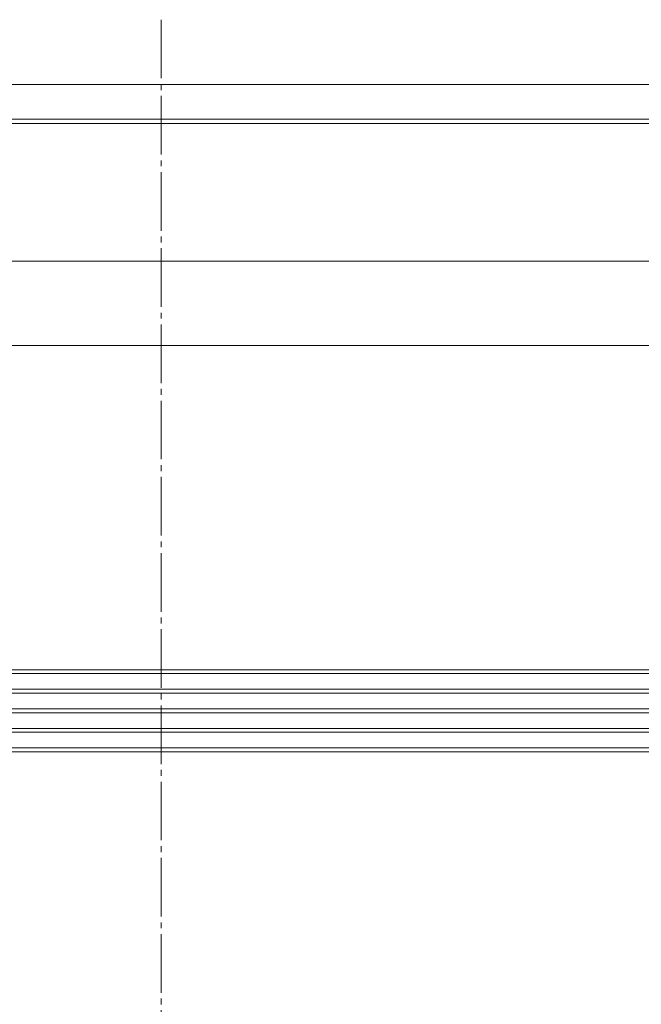
# Model space of a CAD drawing. Extents: x 0 to 2772, y 0 to 4489.
# Drawn here: x 636 to 954, y 1617 to 2121 of the extents above; entities that cross this region are included whole.
import ezdxf

# ---------------------------------------------------------------- set-up
doc = ezdxf.new("R2010")
doc.units = 0
doc.linetypes.add('YCENTER_1', pattern=[13, 10, -1, 1, -1])
doc.layers.add('YKK_12', color=2, linetype='CONTINUOUS', lineweight=13)

msp = doc.modelspace()

# ---------------------------------------------------------------- linework, layer by layer
at = {"layer": 'YKK_12', "linetype": 'YCENTER_1', "lineweight": 13, "ltscale": 3}
msp.add_line((708.66, 2120.68), (708.66, 502.14), dxfattribs=at)
at = {"layer": 'YKK_12', "linetype": 'Continuous', "ltscale": 3}
for p, q in [((305.16, 2087.55), (1111.66, 2087.55)), ((305.16, 2069.85), (1064.15, 2069.85)), ((305.16, 2067.55), (1111.66, 2067.55)), ((1111.66, 1997.05), (305.16, 1997.05))]:
    msp.add_line(p, q, dxfattribs=at)
at = {"layer": 'YKK_12', "linetype": 'Continuous', "lineweight": 13, "ltscale": 3}
for p, q in [((363.66, 1953.98), (1053.66, 1953.98)), ((338.66, 1787.98), (1078.66, 1787.98)), ((338.66, 1785.98), (1078.66, 1785.98)), ((338.66, 1777.98), (1078.66, 1777.98)), ((338.66, 1775.98), (1078.66, 1775.98)), ((338.66, 1767.98), (1078.66, 1767.98)), ((338.66, 1765.98), (1078.66, 1765.98)), ((338.66, 1757.98), (1078.66, 1757.98)), ((338.66, 1755.98), (1078.66, 1755.98)), ((338.66, 1747.98), (1078.66, 1747.98)), ((338.66, 1745.98), (1078.66, 1745.98))]:
    msp.add_line(p, q, dxfattribs=at)

doc.saveas('drawing.dxf')
